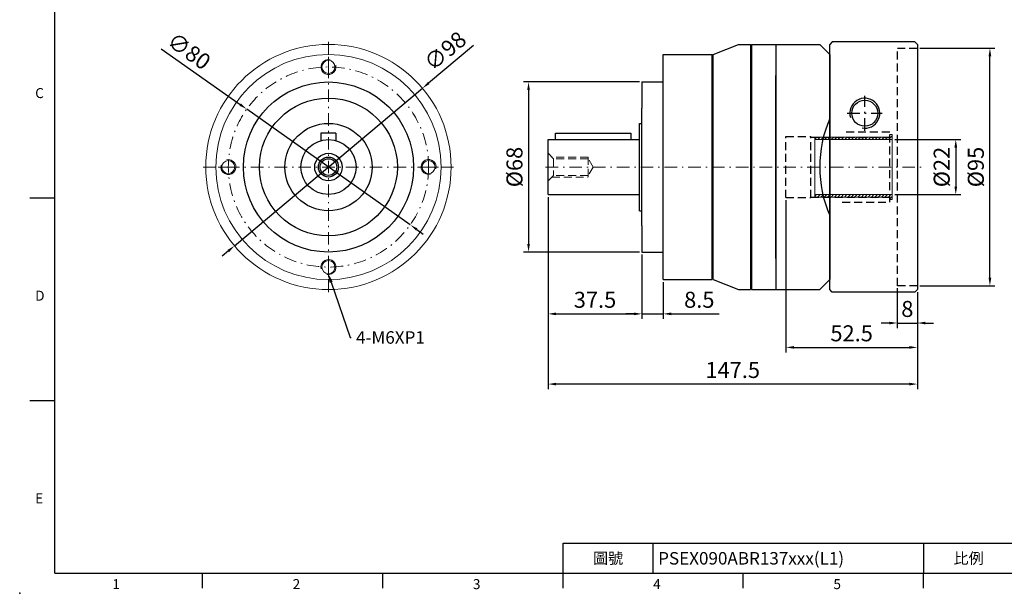
# Model space of a CAD drawing. Units: millimetres. Extents: x -14 to 1566, y -8 to 392.
# Drawn here: x -14 to 379, y -8 to 221 of the extents above; entities that cross this region are included whole.
import ezdxf
from ezdxf import colors
from ezdxf.entities.mleader import LeaderData, LeaderLine
from ezdxf.enums import TextEntityAlignment as Align
from ezdxf.math import Vec2, Vec3

# ---------------------------------------------------------------- set-up
doc = ezdxf.new("R2010")
doc.units = ezdxf.units.MM
doc.linetypes.add('CENTER2', pattern=[9.5, 5, -2, 0.5, -2])
doc.linetypes.add('HIDDEN2', pattern=[4.7625, 3.175, -1.5875])
doc.layers.add('DIM', color=3, linetype='Continuous')
for name, color, linetype, lineweight in [('中心', 3, 'CENTER2', 18), ('可見 (ISO)', 7, 'Continuous', 30), ('標註', 4, 'Continuous', 18), ('虛線', 1, 'HIDDEN2', 20)]:
    doc.layers.add(name, color=color, linetype=linetype, lineweight=lineweight)
doc.styles.add('ATTDEF', font='txt')
doc.styles.add('mytxt', font='txt.shx', dxfattribs={"bigfont": 'chineset.shx'})
doc.dimstyles.new('X1.6', dxfattribs={"dimscale": 1.6, "dimtxt": 4, "dimasz": 2, "dimexe": 1.25, "dimexo": 0.625, "dimgap": 1, "dimtad": 1, "dimdsep": 46, "dimtxsty": 'mytxt', "dimcen": 0, "dimclrd": 4, "dimclre": 4, "dimclrt": 4, "dimazin": 2, "dimtfac": 1, "dimtmove": 0, "dimatfit": 3, "dimfxl": 0, "dimarcsym": 0})

# ---------------------------------------------------------------- blocks, each defined once
blk = doc.blocks.new('0')
at = {"layer": '標註'}
h = blk.add_hatch(dxfattribs=at)
h.set_pattern_fill('ANSI31', scale=0.3, angle=180)
h.set_pattern_definition([(225, (1264.5154, 1995.3071), (0.6735192, -0.6735192), [])])
h.paths.add_polyline_path([(1025.86, 386.64), (1025.86, 385.64), (1056.86, 385.64), (1056.86, 387.64), (1055.86, 387.64), (1055.86, 386.64)])
h.paths.add_polyline_path([(1025.86, 363.64), (1025.86, 362.64), (1055.86, 362.64), (1055.86, 361.64), (1056.86, 361.64), (1056.86, 363.64)])
at = {"layer": '標註', "color": 7}
for p, q in [((1025.86, 362.64), (1025.86, 386.64)), ((1055.86, 386.64), (1025.86, 386.64)), ((1056.86, 385.64), (1025.86, 385.64)), ((1055.86, 386.64), (1055.86, 387.64)), ((1056.86, 387.64), (1055.86, 387.64)), ((1056.86, 361.64), (1056.86, 387.64)), ((1056.86, 363.64), (1025.86, 363.64)), ((1055.86, 362.64), (1025.86, 362.64)), ((1055.86, 361.64), (1055.86, 362.64)), ((1056.86, 361.64), (1055.86, 361.64))]:
    blk.add_line(p, q, dxfattribs=at)
blk = doc.blocks.new('*D4')
at = {"layer": 'Defpoints', "color": 0, "linetype": 'ByBlock'}
for p in [(146.87, 193.93), (71.79, 130.94)]:
    blk.add_point(p, dxfattribs=at)
at = {"layer": '標註', "color": 4, "linetype": 'ByBlock', "lineweight": -2}
for p, q in [((167.3, 211.07), (149.32, 195.99)), ((71.79, 130.94), (146.87, 193.93)), ((69.34, 128.89), (66.88, 126.83))]:
    blk.add_line(p, q, dxfattribs=at)
at = {"layer": '標註', "color": 4, "linetype": 'ByBlock'}
for points in [[(148.98, 196.39), (149.66, 195.58), (146.87, 193.93)], [(68.99, 129.3), (69.68, 128.48), (71.79, 130.94)]]:
    blk.add_solid(points, dxfattribs=at)
at = {"layer": '標註', "color": 4, "linetype": 'ByBlock', "insert": (156.45, 208.23), "char_height": 6.4, "attachment_point": 5, "rotation": 39.9929, "style": 'mytxt'}
blk.add_mtext('∅98', dxfattribs=at)
blk = doc.blocks.new('*D5')
at = {"layer": 'Defpoints', "color": 0, "linetype": 'ByBlock'}
for p in [(76.69, 185.56), (141.97, 139.32)]:
    blk.add_point(p, dxfattribs=at)
at = {"layer": '標註', "color": 4, "linetype": 'ByBlock', "lineweight": -2}
for p, q in [((42.54, 209.74), (74.07, 187.41)), ((141.97, 139.32), (76.69, 185.56)), ((144.58, 137.47), (147.19, 135.62))]:
    blk.add_line(p, q, dxfattribs=at)
at = {"layer": '標註', "color": 4, "linetype": 'ByBlock'}
for points in [[(74.38, 187.84), (73.77, 186.97), (76.69, 185.56)], [(144.89, 137.9), (144.27, 137.03), (141.97, 139.32)]]:
    blk.add_solid(points, dxfattribs=at)
at = {"layer": '標註', "color": 4, "linetype": 'ByBlock', "insert": (53.15, 208.11), "char_height": 6.4, "attachment_point": 5, "rotation": 324.6894, "style": 'mytxt'}
blk.add_mtext('∅80', dxfattribs=at)
blk = doc.blocks.new('*D6')
at = {"layer": 'Defpoints', "color": 0, "linetype": 'ByBlock'}
for p in [(234.53, 196.44), (189.24, 128.44), (234.53, 128.44)]:
    blk.add_point(p, dxfattribs=at)
at = {"layer": '標註', "color": 4, "linetype": 'ByBlock', "lineweight": -2}
for p, q in [((233.53, 196.44), (187.24, 196.44)), ((189.24, 193.24), (189.24, 131.64)), ((233.53, 128.44), (187.24, 128.44))]:
    blk.add_line(p, q, dxfattribs=at)
at = {"layer": '標註', "color": 4, "linetype": 'ByBlock'}
for points in [[(188.7, 193.24), (189.77, 193.24), (189.24, 196.44)], [(188.7, 131.64), (189.77, 131.64), (189.24, 128.44)]]:
    blk.add_solid(points, dxfattribs=at)
at = {"layer": '標註', "color": 4, "linetype": 'ByBlock', "insert": (184.44, 162.44), "char_height": 6.4, "attachment_point": 5, "rotation": 90, "style": 'mytxt'}
blk.add_mtext('%%C68', dxfattribs=at)
blk = doc.blocks.new('*D7')
at = {"layer": 'Defpoints', "color": 0, "linetype": 'ByBlock'}
for p in [(197.03, 151.44), (234.53, 128.44), (234.53, 103.73)]:
    blk.add_point(p, dxfattribs=at)
at = {"layer": '標註', "color": 4, "linetype": 'ByBlock', "lineweight": -2}
for p, q in [((197.03, 150.44), (197.03, 101.73)), ((234.53, 127.44), (234.53, 101.73)), ((200.23, 103.73), (231.33, 103.73))]:
    blk.add_line(p, q, dxfattribs=at)
at = {"layer": '標註', "color": 4, "linetype": 'ByBlock'}
for points in [[(200.23, 104.26), (200.23, 103.19), (197.03, 103.73)], [(231.33, 104.26), (231.33, 103.19), (234.53, 103.73)]]:
    blk.add_solid(points, dxfattribs=at)
at = {"layer": '標註', "color": 4, "linetype": 'ByBlock', "insert": (215.78, 108.53), "char_height": 6.4, "attachment_point": 5, "style": 'mytxt'}
blk.add_mtext('37.5', dxfattribs=at)
blk = doc.blocks.new('*D8')
at = {"layer": 'Defpoints', "color": 0, "linetype": 'ByBlock'}
for p in [(234.53, 128.44), (243.03, 117.44), (243.03, 103.73)]:
    blk.add_point(p, dxfattribs=at)
at = {"layer": '標註', "color": 4, "linetype": 'ByBlock', "lineweight": -2}
for p, q in [((234.53, 127.44), (234.53, 101.73)), ((243.03, 116.44), (243.03, 101.73)), ((231.33, 103.73), (228.13, 103.73)), ((234.53, 103.73), (243.03, 103.73)), ((246.23, 103.73), (265.43, 103.73))]:
    blk.add_line(p, q, dxfattribs=at)
at = {"layer": '標註', "color": 4, "linetype": 'ByBlock'}
for points in [[(231.33, 104.26), (231.33, 103.19), (234.53, 103.73)], [(246.23, 104.26), (246.23, 103.19), (243.03, 103.73)]]:
    blk.add_solid(points, dxfattribs=at)
at = {"layer": '標註', "color": 4, "linetype": 'ByBlock', "insert": (257.43, 108.53), "char_height": 6.4, "attachment_point": 5, "style": 'mytxt'}
blk.add_mtext('8.5', dxfattribs=at)
blk = doc.blocks.new('*D9')
at = {"layer": 'Defpoints', "color": 0, "linetype": 'ByBlock'}
for p in [(336.53, 114.94), (344.53, 113.44), (344.53, 100.07)]:
    blk.add_point(p, dxfattribs=at)
at = {"layer": '標註', "color": 4, "linetype": 'ByBlock', "lineweight": -2}
for p, q in [((336.53, 113.94), (336.53, 98.07)), ((344.53, 112.44), (344.53, 98.07)), ((333.33, 100.07), (330.13, 100.07)), ((336.53, 100.07), (344.53, 100.07)), ((347.73, 100.07), (350.93, 100.07))]:
    blk.add_line(p, q, dxfattribs=at)
at = {"layer": '標註', "color": 4, "linetype": 'ByBlock'}
for points in [[(333.33, 100.6), (333.33, 99.53), (336.53, 100.07)], [(347.73, 100.6), (347.73, 99.53), (344.53, 100.07)]]:
    blk.add_solid(points, dxfattribs=at)
at = {"layer": '標註', "color": 4, "linetype": 'ByBlock', "insert": (340.53, 104.87), "char_height": 6.4, "attachment_point": 5, "style": 'mytxt'}
blk.add_mtext('8', dxfattribs=at)
blk = doc.blocks.new('*D10')
at = {"layer": 'Defpoints', "color": 0, "linetype": 'ByBlock'}
for p in [(292.03, 150.19), (344.53, 113.44), (344.53, 90.33)]:
    blk.add_point(p, dxfattribs=at)
at = {"layer": '標註', "color": 4, "linetype": 'ByBlock', "lineweight": -2}
for p, q in [((292.03, 149.19), (292.03, 88.33)), ((344.53, 112.44), (344.53, 88.33)), ((295.23, 90.33), (341.33, 90.33))]:
    blk.add_line(p, q, dxfattribs=at)
at = {"layer": '標註', "color": 4, "linetype": 'ByBlock'}
for points in [[(295.23, 90.86), (295.23, 89.79), (292.03, 90.33)], [(341.33, 90.86), (341.33, 89.79), (344.53, 90.33)]]:
    blk.add_solid(points, dxfattribs=at)
at = {"layer": '標註', "color": 4, "linetype": 'ByBlock', "insert": (318.28, 95.13), "char_height": 6.4, "attachment_point": 5, "style": 'mytxt'}
blk.add_mtext('52.5', dxfattribs=at)
blk = doc.blocks.new('*D11')
at = {"layer": 'Defpoints', "color": 0, "linetype": 'ByBlock'}
for p in [(197.03, 151.44), (344.53, 113.44), (197.03, 75.66)]:
    blk.add_point(p, dxfattribs=at)
at = {"layer": '標註', "color": 4, "linetype": 'ByBlock', "lineweight": -2}
for p, q in [((197.03, 150.44), (197.03, 73.66)), ((344.53, 112.44), (344.53, 73.66)), ((341.33, 75.66), (200.23, 75.66))]:
    blk.add_line(p, q, dxfattribs=at)
at = {"layer": '標註', "color": 4, "linetype": 'ByBlock'}
for points in [[(200.23, 76.19), (200.23, 75.12), (197.03, 75.66)], [(341.33, 76.19), (341.33, 75.12), (344.53, 75.66)]]:
    blk.add_solid(points, dxfattribs=at)
at = {"layer": '標註', "color": 4, "linetype": 'ByBlock', "insert": (270.78, 80.46), "char_height": 6.4, "attachment_point": 5, "style": 'mytxt'}
blk.add_mtext('147.5', dxfattribs=at)
blk = doc.blocks.new('*D12')
at = {"layer": 'Defpoints', "color": 0, "linetype": 'ByBlock'}
for p in [(334.53, 173.44), (334.53, 151.44), (359.87, 151.44)]:
    blk.add_point(p, dxfattribs=at)
at = {"layer": '標註', "color": 4, "linetype": 'ByBlock', "lineweight": -2}
for p, q in [((335.53, 173.44), (361.87, 173.44)), ((359.87, 170.24), (359.87, 154.64)), ((335.53, 151.44), (361.87, 151.44))]:
    blk.add_line(p, q, dxfattribs=at)
at = {"layer": '標註', "color": 4, "linetype": 'ByBlock'}
for points in [[(359.34, 170.24), (360.41, 170.24), (359.87, 173.44)], [(359.34, 154.64), (360.41, 154.64), (359.87, 151.44)]]:
    blk.add_solid(points, dxfattribs=at)
at = {"layer": '標註', "color": 4, "linetype": 'ByBlock', "insert": (355.07, 162.44), "char_height": 6.4, "attachment_point": 5, "rotation": 90, "style": 'mytxt'}
blk.add_mtext('%%C22', dxfattribs=at)
blk = doc.blocks.new('*D13')
at = {"layer": 'Defpoints', "color": 0, "linetype": 'ByBlock'}
for p in [(344.53, 209.94), (373.51, 209.94), (344.53, 114.94)]:
    blk.add_point(p, dxfattribs=at)
at = {"layer": '標註', "color": 4, "linetype": 'ByBlock', "lineweight": -2}
for p, q in [((345.53, 209.94), (375.51, 209.94)), ((373.51, 118.14), (373.51, 206.74)), ((345.53, 114.94), (375.51, 114.94))]:
    blk.add_line(p, q, dxfattribs=at)
at = {"layer": '標註', "color": 4, "linetype": 'ByBlock'}
for points in [[(372.98, 206.74), (374.04, 206.74), (373.51, 209.94)], [(372.98, 118.14), (374.04, 118.14), (373.51, 114.94)]]:
    blk.add_solid(points, dxfattribs=at)
at = {"layer": '標註', "color": 4, "linetype": 'ByBlock', "insert": (368.71, 162.44), "char_height": 6.4, "attachment_point": 5, "rotation": 90, "style": 'mytxt'}
blk.add_mtext('%%C95', dxfattribs=at)
blk = doc.blocks.new('gja420')
at = {"color": 0}
for p, q in [((0, 0), (0, 192)), ((0, 75), (-5, 75)), ((0, 34.5), (-5, 34.5)), ((101.5, 6), (275, 6)), ((101.5, 0), (101.5, 6)), ((119.5, 0), (119.5, 6)), ((173.5, 6), (173.5, 0)), ((173.5, 6), (173.5, 0)), ((0, 0), (275, 0)), ((29.5, -3), (29.5, 0)), ((65.5, -3), (65.5, 0)), ((101.5, -3), (101.5, 0)), ((137.5, -3), (137.5, 0)), ((173.5, -3), (173.5, 0))]:
    blk.add_line(p, q, dxfattribs=at)
blk.add_point((-7, -4), dxfattribs=at)
for s, p in [('C', (-3.91, 95)), ('D', (-3.91, 54.5)), ('E', (-3.91, 14)), ('1', (11.5, -3.16)), ('2', (47.5, -3.16)), ('3', (83.5, -3.16)), ('4', (119.5, -3.16)), ('5', (155.5, -3.16))]:
    blk.add_text(s, height=2, dxfattribs=at).set_placement(p)
at = {"color": 0, "char_height": 2.2, "width": 7, "attachment_point": 5}
for s, insert in [('\\f標楷體|b0|i0|c136|p65;圖號', (110.5, 3)), ('{\\fDFKai-SB|b0|i0|c136|p65;比例}', (182.5, 3))]:
    blk.add_mtext(s, dxfattribs=dict(at, insert=insert))
at = {"color": 4, "style": 'ATTDEF'}
blk.add_attdef('料號', text='', height=2.5, dxfattribs=at).set_placement((120.5, 3), align=Align.MIDDLE_LEFT)
for tag, p in [('比例', (200.5, 3)), ('版本', (236.5, 3))]:
    blk.add_attdef(tag, text='', height=2.5, dxfattribs=at).set_placement(p, align=Align.MIDDLE_CENTER)

msp = doc.modelspace()

# ---------------------------------------------------------------- linework, layer by layer
at = {"color": 0, "linetype": 'Continuous'}
for p, q in [((310.532, 212.437), (309.532, 211.437)), ((343.532, 212.437), (310.532, 212.437)), ((344.532, 211.437), (343.532, 212.437)), ((309.532, 113.437), (309.532, 211.437)), ((344.532, 211.437), (344.532, 113.437)), ((309.532, 118.437), (309.532, 206.437)), ((310.532, 112.437), (309.532, 113.437)), ((343.532, 112.437), (310.532, 112.437)), ((344.532, 113.437), (343.532, 112.437))]:
    msp.add_line(p, q, dxfattribs=at)
at = {"color": 0}
for p, q in [((263.032, 207.437), (273.032, 211.437)), ((273.032, 211.437), (277.832, 211.437)), ((277.832, 211.437), (277.832, 113.437)), ((277.832, 211.037), (278.232, 211.037)), ((278.232, 211.437), (278.232, 113.437)), ((278.232, 211.437), (288.032, 211.437)), ((288.032, 211.437), (288.032, 113.437)), ((288.032, 211.437), (305.532, 211.437)), ((288.032, 211.437), (288.032, 113.437)), ((288.032, 211.437), (288.032, 199.029)), ((288.032, 211.437), (288.032, 199.029)), ((309.532, 207.437), (305.532, 211.437)), ((309.532, 113.437), (309.532, 211.437)), ((243.032, 207.437), (262.632, 207.437)), ((243.032, 117.437), (243.032, 207.437)), ((262.632, 117.437), (262.632, 207.437)), ((262.632, 207.037), (263.032, 207.037)), ((263.032, 117.437), (263.032, 207.437)), ((309.532, 207.437), (309.532, 117.437)), ((288.032, 125.844), (288.032, 199.029)), ((288.032, 125.844), (288.032, 199.029)), ((234.532, 196.437), (234.532, 185.962)), ((234.532, 196.437), (243.032, 196.437)), ((234.532, 138.912), (234.532, 185.962)), ((233.532, 144.987), (233.532, 179.887)), ((233.532, 179.887), (234.532, 179.887)), ((197.032, 151.437), (197.032, 173.437)), ((197.032, 173.437), (200.032, 173.437)), ((200.032, 175.937), (230.032, 175.937)), ((200.032, 173.437), (200.032, 175.937)), ((200.032, 173.437), (233.532, 173.437)), ((230.032, 175.937), (230.032, 173.437)), ((197.032, 151.437), (233.532, 151.437)), ((233.532, 144.987), (234.532, 144.987)), ((234.532, 138.912), (234.532, 128.437)), ((234.532, 128.437), (243.032, 128.437)), ((288.032, 125.844), (288.032, 113.437)), ((288.032, 125.844), (288.032, 113.437)), ((243.032, 117.437), (262.632, 117.437)), ((262.632, 117.837), (263.032, 117.837)), ((263.032, 117.437), (273.032, 113.437)), ((309.532, 117.437), (305.532, 113.437)), ((273.032, 113.437), (277.832, 113.437)), ((277.832, 113.837), (278.232, 113.837)), ((278.232, 113.437), (288.032, 113.437)), ((288.032, 113.437), (305.532, 113.437))]:
    msp.add_line(p, q, dxfattribs=at)
at = {"color": 1, "linetype": 'HIDDEN2'}
for p, q in [((336.532, 114.937), (336.532, 209.937)), ((336.532, 209.937), (344.532, 209.937)), ((292.032, 174.687), (302.032, 174.687)), ((292.032, 150.187), (302.032, 150.187)), ((344.532, 114.937), (336.532, 114.937))]:
    msp.add_line(p, q, dxfattribs=at)
at = {"color": 0, "linetype": 'CENTER2'}
for p, q in [((323.532, 176.937), (323.532, 190.937)), ((316.532, 183.937), (330.532, 183.937))]:
    msp.add_line(p, q, dxfattribs=at)
for p, q in [((106.327, 175.937), (106.327, 173.02)), ((112.327, 175.937), (106.327, 175.937)), ((112.327, 175.937), (112.327, 173.02))]:
    msp.add_line(p, q)
for radius in [34, 27.525, 17.45, 11, 5.5, 4, 3.323]:
    msp.add_circle((109.327, 162.437), radius)
at = {"color": 0}
msp.add_circle((323.532, 183.937), 5.2, dxfattribs=at)
for centre, radius, start, end in [((323.532, 183.937), 6, 259.32972, 196.55025), ((354.532, 162.437), 49, 156.68855, 203.31145)]:
    msp.add_arc(centre, radius, start, end, dxfattribs=at)
at = {"layer": '中心'}
for p, q in [((109.327, 212.437), (109.327, 112.437)), ((109.327, 206.437), (109.327, 198.437)), ((159.327, 162.437), (59.327, 162.437)), ((65.327, 162.437), (73.327, 162.437)), ((153.327, 162.437), (145.327, 162.437)), ((196.032, 162.437), (346.695, 162.437)), ((109.327, 118.437), (109.327, 126.437))]:
    msp.add_line(p, q, dxfattribs=at)
msp.add_circle((109.327, 162.437), 40, dxfattribs=at)
at = {"layer": '可見 (ISO)', "color": 1, "linetype": 'HIDDEN2'}
for p, q in [((292.032, 150.187), (292.032, 174.687)), ((302.032, 150.187), (302.032, 174.687)), ((302.032, 174.437), (333.532, 174.437)), ((333.532, 176.437), (314.532, 176.437)), ((333.532, 148.437), (333.532, 176.437)), ((302.032, 150.437), (333.532, 150.437)), ((314.532, 148.437), (333.532, 148.437))]:
    msp.add_line(p, q, dxfattribs=at)
at = {"layer": '標註', "color": 0}
for centre, radius in [((109.327, 162.437), 49), ((109.327, 162.437), 45), ((109.327, 202.437), 2.6), ((69.327, 162.437), 2.6), ((149.327, 162.437), 2.6), ((109.327, 122.437), 2.6)]:
    msp.add_circle(centre, radius, dxfattribs=at)
at = {"layer": '標註'}
for centre, start, end in [((109.327, 202.437), 76.72497, 14.66163), ((69.327, 162.437), 166.72497, 104.66163), ((149.327, 162.437), 346.72497, 284.66163), ((109.327, 122.437), 256.72497, 194.66163)]:
    msp.add_arc(centre, 3, start, end, dxfattribs=at)
at = {"layer": '虛線'}
for p, q in [((199.208, 165.76), (197.032, 167.937)), ((213.032, 166.437), (198.532, 166.437)), ((199.208, 165.76), (199.208, 159.113)), ((213.032, 165.76), (199.208, 165.76)), ((213.032, 166.437), (213.032, 158.437)), ((215.029, 162.437), (213.032, 165.76)), ((215.029, 162.437), (213.032, 159.113)), ((199.208, 159.113), (197.032, 156.937)), ((198.532, 158.437), (213.032, 158.437)), ((213.032, 159.113), (199.208, 159.113))]:
    msp.add_line(p, q, dxfattribs=at)

# ---------------------------------------------------------------- block references
at = {"layer": 'DIM'}
ref = msp.add_blockref('gja420', (0, 0), dxfattribs=dict(at, xscale=2, yscale=2, zscale=2))
ref.add_attrib('料號', 'PSEX090ABR137xxx(L1)', dxfattribs={"layer": '0', "color": 4, "height": 5, "style": 'ATTDEF'}).set_placement((241, 6), align=Align.MIDDLE_LEFT)
at = {"layer": '標註', "color": 4, "linetype": 'ByBlock'}
msp.add_blockref('0', (-722.328, -212.203), dxfattribs=at)

# ---------------------------------------------------------------- dimensions: what is measured, and where the dimension line sits
dim = msp.add_diameter_dim_2p(p1=(141.969, 139.316), p2=(76.686, 185.557), dimstyle='X1.6', dxfattribs=at)
dim.commit()
dim.dimension.update_dxf_attribs({"geometry": '*D5', "text_midpoint": (50.373, 204.195), "dimtype": 163})
dim = msp.add_diameter_dim_2p(p1=(71.787, 130.945), p2=(146.867, 193.929), dimstyle='X1.6', dxfattribs=at)
dim.commit()
dim.dimension.update_dxf_attribs({"geometry": '*D4', "text_midpoint": (156.449, 208.232)})
for base, p1, p2, picture, middle in [((373.512, 209.937), (344.532, 114.937), (344.532, 209.937), '*D13', (368.712, 162.437)), ((189.237, 128.437), (234.532, 196.437), (234.532, 128.437), '*D6', (184.437, 162.437)), ((359.874, 151.437), (334.532, 173.437), (334.532, 151.437), '*D12', (355.074, 162.437))]:
    dim = msp.add_linear_dim(base=base, p1=p1, p2=p2, angle=90, text='%%C<>', dimstyle='X1.6', dxfattribs=at)
    dim.commit()
    dim.dimension.update_dxf_attribs({"geometry": picture, "text_midpoint": middle})
for base, p1, p2, picture, middle in [((234.532, 103.727), (197.032, 151.437), (234.532, 128.437), '*D7', (215.782, 108.527)), ((197.032, 75.655), (344.532, 113.437), (197.032, 151.437), '*D11', (270.782, 80.455)), ((344.532, 90.325), (292.032, 150.187), (344.532, 113.437), '*D10', (318.282, 95.125)), ((243.032, 103.727), (234.532, 128.437), (243.032, 117.437), '*D8', (257.432, 108.527)), ((344.532, 100.067), (336.532, 114.937), (344.532, 113.437), '*D9', (340.532, 104.867))]:
    dim = msp.add_linear_dim(base=base, p1=p1, p2=p2, dimstyle='X1.6', dxfattribs=at)
    dim.commit()
    dim.dimension.update_dxf_attribs({"geometry": picture, "text_midpoint": middle})

# ---------------------------------------------------------------- leaders
at = {"layer": '標註'}
ml = msp.add_multileader_mtext('Standard', dxfattribs=at)
ml.set_content('{\\Ftxt|c136;4-M6XP1}', color=256)
ml.set_leader_properties()
ml.build(insert=Vec2(0, 0))
ml.multileader.update_dxf_attribs({"text_right_attachment_type": 6, "dogleg_length": 0.36})
ctx = ml.context
ctx.base_point, ctx.char_height, ctx.plane_origin = Vec3(118.333, 94.3), 5, Vec3(97.621, 90.994)
ctx.right_attachment = 6
notes = []
notes.append((ctx, [(0, (1, 1, 0), (117.973, 94.3), (1, 0), 0.36, [(0, [(109.082, 120.136)], 0, [])])]))
ctx.mtext.insert, ctx.mtext.flow_direction = Vec3(120.333, 96.8), 5
for ctx, leaders in notes:
    for number, flags, end, landing, length, lines in leaders:
        leader = LeaderData()
        leader.index, (leader.has_last_leader_line, leader.has_dogleg_vector, leader.attachment_direction) = number, flags
        leader.last_leader_point, leader.dogleg_vector, leader.dogleg_length = Vec3(end), Vec3(landing), length
        for number, points, colour, breaks in lines:
            line = LeaderLine()
            line.index, line.vertices, line.color, line.breaks = number, Vec3.list(points), colors.encode_raw_color(colour), breaks
            leader.lines.append(line)
        ctx.leaders.append(leader)

doc.saveas('drawing.dxf')
